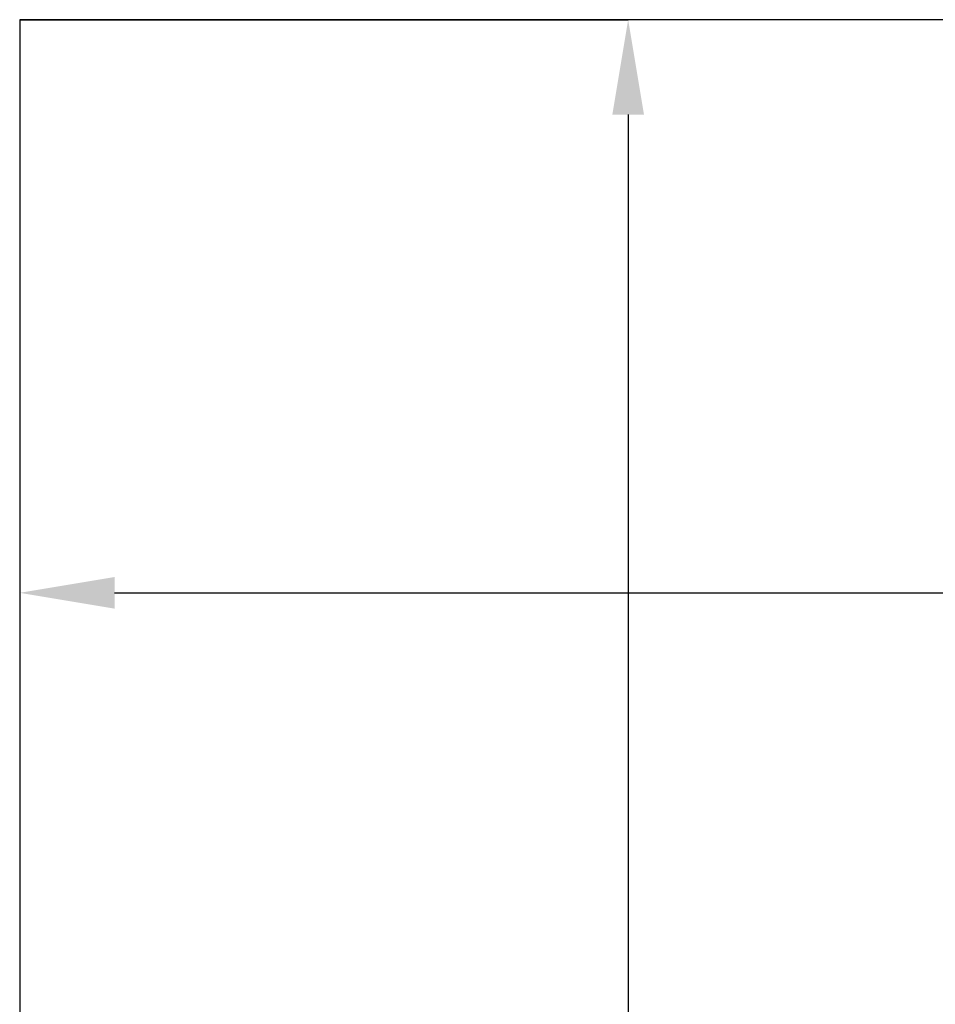
# Model space of a CAD drawing. Units: millimetres. Extents: x 1988 to 11836, y 1016 to 7327.
# Drawn here: x 10636 to 10925, y 4787 to 5098 of the extents above; entities that cross this region are included whole.
import ezdxf

# ---------------------------------------------------------------- set-up
doc = ezdxf.new("R2010")
doc.units = ezdxf.units.MM
doc.layers.add('ABAVA - Шлюзы', color=7, linetype='Continuous')
doc.styles.get("Standard").update_dxf_attribs({"font": 'ARIAL.TTF'})
doc.dimstyles.new('ISO-25', dxfattribs={"dimtxt": 2.5, "dimasz": 2.5, "dimexe": 1.25, "dimexo": 0.625, "dimtad": 1, "dimtxsty": 'Standard', "dimcen": 2.5, "dimadec": 0, "dimazin": 0, "dimtfac": 1, "dimtmove": 0, "dimatfit": 3, "dimfxl": 0, "dimarcsym": 0})

# ---------------------------------------------------------------- blocks, each defined once
blk = doc.blocks.new('*D21')
at = {"layer": 'ABAVA - Шлюзы', "color": 1, "lineweight": -2}
for p, q in [((43957.55, -20277.65), (43957.55, -20458.71)), ((45157.55, -20277.65), (45157.55, -20458.71)), ((43987.55, -20458.71), (45127.55, -20458.71))]:
    blk.add_line(p, q, dxfattribs=at)
at = {"layer": 'ABAVA - Шлюзы', "color": 1}
for points in [[(43987.55, -20453.71), (43987.55, -20463.71), (43957.55, -20458.71)], [(45127.55, -20453.71), (45127.55, -20463.71), (45157.55, -20458.71)]]:
    blk.add_solid(points, dxfattribs=at)
at = {"layer": 'ABAVA - Шлюзы', "color": 1, "insert": (44557.55, -20423.18), "char_height": 50, "attachment_point": 5}
blk.add_mtext('1200', dxfattribs=at)
blk = doc.blocks.new('*D22')
at = {"layer": 'ABAVA - Шлюзы', "color": 1, "lineweight": -2}
for p, q in [((43957.55, -20277.65), (44149.78, -20277.65)), ((44149.78, -20307.65), (44149.78, -22597.65)), ((43957.55, -22627.65), (44149.78, -22627.65))]:
    blk.add_line(p, q, dxfattribs=at)
at = {"layer": 'ABAVA - Шлюзы', "color": 1}
for points in [[(44144.78, -20307.65), (44154.78, -20307.65), (44149.78, -20277.65)], [(44144.78, -22597.65), (44154.78, -22597.65), (44149.78, -22627.65)]]:
    blk.add_solid(points, dxfattribs=at)
at = {"layer": 'ABAVA - Шлюзы', "color": 1, "insert": (44114.23, -21452.65), "char_height": 50, "attachment_point": 5, "rotation": 90}
blk.add_mtext('2350', dxfattribs=at)
blk = doc.blocks.new('Multitransito glass wall - side')
at = {"layer": 'ABAVA - Шлюзы'}
blk.add_lwpolyline([(43957.55, -22627.646), (45157.55, -22627.646), (45157.55, -20277.646), (43957.55, -20277.646)], close=True, dxfattribs=at)
dim = blk.add_linear_dim(base=(45157.55, -20458.714), p1=(43957.55, -20277.646), p2=(45157.55, -20277.646), dimstyle='ISO-25', dxfattribs=at)
dim.commit()
dim.dimension.update_dxf_attribs({"geometry": '*D21', "text_midpoint": (44557.55, -20423.185)})
dim = blk.add_linear_dim(base=(44149.778, -22627.646), p1=(43957.55, -20277.646), p2=(43957.55, -22627.646), angle=90, dimstyle='ISO-25', dxfattribs=at)
dim.commit()
dim.dimension.update_dxf_attribs({"geometry": '*D22', "text_midpoint": (44114.232, -21452.646)})

msp = doc.modelspace()

# ---------------------------------------------------------------- block references
msp.add_blockref('Multitransito glass wall - side', (-33321.65, 25376.06))

doc.saveas('drawing.dxf')
